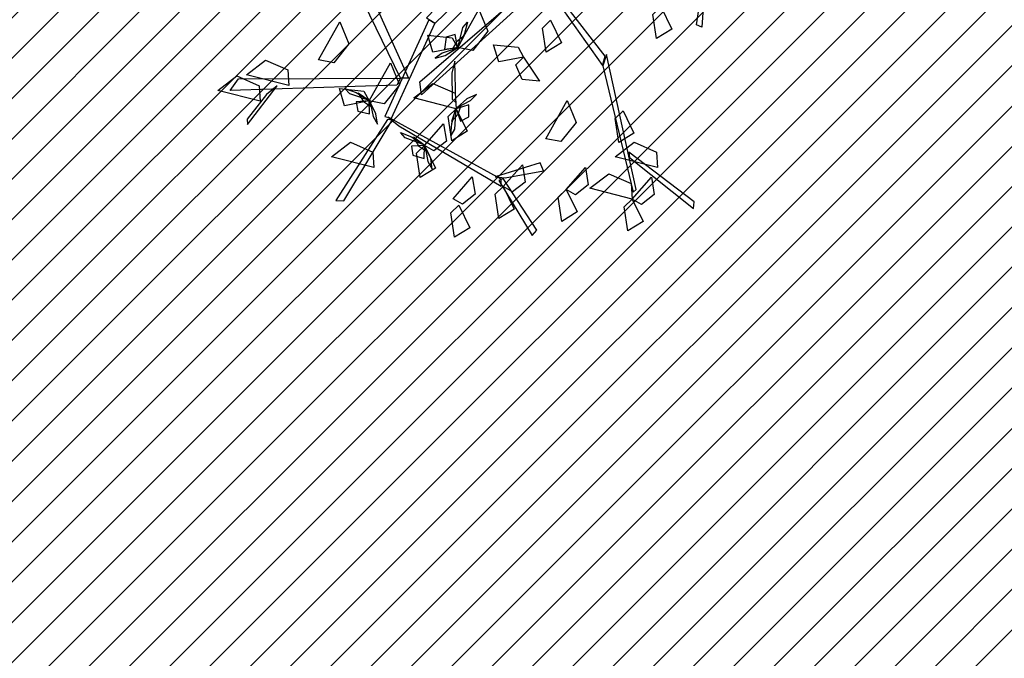
# Model space of a CAD drawing. Units: millimetres. Extents: x 552382 to 553121, y 4793162 to 4794241.
# Drawn here: x 552657 to 552660, y 4793983 to 4793985 of the extents above; entities that cross this region are included whole.
import ezdxf
from ezdxf.xclip import XClip

# ---------------------------------------------------------------- set-up
doc = ezdxf.new("R2010")
doc.units = ezdxf.units.MM
doc.header["$XCLIPFRAME"] = 0
doc.linetypes.add('Ordenacion-modif$0$CENTER', pattern=[16, 10, -2, 2, -2])
for name, color, linetype in [('Ordenacion-modif$0$0A_arbol_elizburu', 67, 'Continuous'), ('Ordenacion-modif$0$0U_ACERA_ELIZBU', 6, 'Continuous'), ('Ordenacion-modif$0$0U_EJE_ELIZBU', 251, 'Continuous'), ('Ordenacion-modif$0$0U_ORDEN_ELIZBU', 250, 'Continuous')]:
    doc.layers.add(name, color=color, linetype=linetype)
doc.layers.add('Ordenacion-modif$0$0U_S-VERDE ELIZBURU', color=7, linetype='Continuous', true_color=0xedebc7)

# ---------------------------------------------------------------- blocks, each defined once
blk = doc.blocks.new('Ordenacion-modif$0$arbol rojo')
at = {"layer": 'Ordenacion-modif$0$0A_arbol_elizburu', "linetype": 'Continuous'}
for points in [[(-0.0805, -0.4554, -1.0346), (-0.3976, -0.7849, -0.8815), (-0.3683, -0.8022, -0.8901), (-0.0511, -0.4949, -1.0407)], [(-0.4839, -0.9859, -0.8511), (-0.709, -0.5221, -0.6687), (-0.6641, -0.5287, -0.6809), (-0.4574, -0.9859, -0.8572)], [(0.0018, -0.6644, -0.9732), (-0.4142, -1.0417, -0.8289), (-0.4194, -0.9984, -0.8426), (-0.0052, -0.6403, -0.9806)], [(0.532, -0.6847, -0.5901), (0.5231, -0.8156, -0.5983), (0.5055, -0.8078, -0.6098), (0.5281, -0.6522, -0.5921)], [(-0.294, -0.8837, -0.8452), (-0.223, -0.7562, -0.8547), (-0.1922, -0.8297, -0.8589), (-0.2431, -0.8934, -0.852)], [(0.0584, -0.7563, -0.9456), (0.1905, -0.9435, -0.766), (0.2, -0.9129, -0.776), (0.0645, -0.7389, -0.9508)], [(0.3856, -0.7472, -0.5623), (0.4221, -0.8224, -0.5719), (0.3711, -0.854, -0.5377), (0.3588, -0.7729, -0.5429)], [(-0.7583, -0.9253, -0.8924), (-0.6874, -0.7978, -0.9019), (-0.6566, -0.8713, -0.906), (-0.7074, -0.935, -0.8992)], [(-0.3892, -0.7913, -0.8849), (-0.5368, -1.1141, -0.8313), (-0.514, -1.1203, -0.8371), (-0.3697, -0.8036, -0.8895)], [(-0.2927, -0.8848, -0.8438), (-0.2763, -0.8172, -0.8548), (-0.2607, -0.7991, -0.8363), (-0.2703, -0.8374, -0.8308)], [(0.0172, -0.7929, -0.732), (0.0537, -0.8681, -0.7417), (0.0027, -0.8997, -0.7075), (-0.0096, -0.8186, -0.7127)], [(-0.294, -0.8837, -0.8452), (-0.376, -0.8999, -0.8548), (-0.3935, -0.8425, -0.8206), (-0.3119, -0.8513, -0.8259)], [(-0.294, -0.8837, -0.8452), (-0.3013, -0.8407, -0.8647), (-0.3312, -0.8494, -0.8753), (-0.3373, -0.889, -0.8634)], [(-0.2943, -0.8865, -0.8438), (-0.271, -0.8444, -0.8205), (-0.2974, -0.8647, -0.7983), (-0.3104, -0.8898, -0.8142)], [(-0.2982, -0.8873, -0.8464), (-0.345, -0.9023, -0.8512), (-0.3689, -0.919, -0.8351), (-0.3347, -0.9106, -0.8266)], [(-0.0736, -0.9156, -0.7037), (-0.1556, -0.9317, -0.7134), (-0.1731, -0.8744, -0.6792), (-0.0915, -0.8832, -0.6844)], [(-0.0736, -0.9156, -0.8452), (-0.0196, -0.9965, -0.8686), (-0.0779, -0.9907, -0.8669), (-0.0991, -0.9415, -0.8527)], [(0.1925, -0.9451, -0.767), (0.293, -1.3679, -0.5772), (0.303, -1.3587, -0.5758), (0.2037, -0.9073, -0.7747)], [(-0.8577, -1.0106, -0.732), (-0.9992, -0.9746, -0.7415), (-0.936, -0.9261, -0.7457), (-0.8614, -0.9589, -0.7389)], [(-0.5892, -1.0625, -0.6755), (-0.5183, -0.935, -0.685), (-0.4875, -1.0085, -0.6891), (-0.5384, -1.0722, -0.6823)], [(-0.3124, -0.9687, -0.8534), (-0.3122, -1.057, -0.8047), (-0.2991, -1.0677, -0.7998), (-0.3025, -0.9296, -0.8758)], [(-0.9534, -1.0633, -0.732), (-1.0948, -1.0273, -0.7415), (-1.0317, -0.9787, -0.7457), (-0.957, -1.0116, -0.7389)], [(-0.497, -1.0102, -0.8465), (-1.0538, -1.0277, -0.6979), (-1.0254, -0.989, -0.7072), (-0.4839, -0.9859, -0.8511)], [(-0.9318, -1.0413, -0.7253), (-0.9965, -1.1229, -0.6852), (-0.9958, -1.1417, -0.6826), (-0.8964, -1.012, -0.7448)], [(-0.298, -1.0886, -0.8829), (-0.4394, -1.0526, -0.8925), (-0.3763, -1.004, -0.8966), (-0.3016, -1.0369, -0.8898)], [(-0.5892, -1.0625, -0.8452), (-0.6712, -1.0787, -0.8548), (-0.6887, -1.0213, -0.8206), (-0.6072, -1.0301, -0.8259)], [(-0.5881, -1.0614, -0.8438), (-0.6538, -1.0386, -0.8548), (-0.6703, -1.0213, -0.8363), (-0.6331, -1.0345, -0.8308)], [(-0.5865, -1.0631, -0.8438), (-0.6262, -1.0359, -0.8205), (-0.6085, -1.0641, -0.7983), (-0.5847, -1.0794, -0.8142)], [(-0.2945, -1.0843, -0.5635), (-0.2509, -1.0615, -0.5682), (-0.2303, -1.0409, -0.5522), (-0.2625, -1.0551, -0.5437)], [(-0.5892, -1.0625, -0.8452), (-0.6327, -1.0658, -0.8647), (-0.627, -1.0963, -0.8753), (-0.5882, -1.1061, -0.8634)], [(-0.5861, -1.067, -0.8464), (-0.5756, -1.115, -0.8512), (-0.5612, -1.1404, -0.8351), (-0.5664, -1.1056, -0.8266)], [(-0.2981, -1.0858, -0.5608), (-0.3138, -1.1313, -0.5375), (-0.2913, -1.1067, -0.5153), (-0.2828, -1.0797, -0.5313)], [(-0.298, -1.0886, -0.5623), (-0.2833, -1.1296, -0.5817), (-0.2554, -1.116, -0.5924), (-0.2562, -1.076, -0.5804)], [(0.0012, -1.1887, -0.6755), (0.0722, -1.0612, -0.685), (0.103, -1.1346, -0.6891), (0.0521, -1.1984, -0.6823)], [(-0.4901, -1.1456, -0.834), (-0.1483, -1.3476, -0.762), (-0.1478, -1.3237, -0.7653), (-0.5261, -1.1164, -0.8427)], [(-0.298, -1.0886, -0.5623), (-0.2614, -1.1637, -0.5719), (-0.3124, -1.1953, -0.5377), (-0.3247, -1.1142, -0.5429)], [(-0.2994, -1.0877, -0.5608), (-0.3039, -1.1572, -0.5718), (-0.3162, -1.1777, -0.5534), (-0.3133, -1.1383, -0.5478)], [(0.2594, -1.0952, -0.732), (0.296, -1.1703, -0.7417), (0.245, -1.2019, -0.7075), (0.2327, -1.1208, -0.7127)], [(-0.5283, -1.1248, -0.8326), (-0.701, -1.3951, -0.6925), (-0.6736, -1.3963, -0.7055), (-0.5127, -1.1265, -0.8398)], [(-0.4045, -1.2116, -0.6849), (-0.3401, -1.1386, -0.7082), (-0.3308, -1.1965, -0.7066), (-0.3729, -1.2296, -0.6924)], [(-0.4033, -1.2105, -0.7777), (-0.4683, -1.1856, -0.7887), (-0.4842, -1.1678, -0.7703), (-0.4475, -1.1822, -0.7647)], [(-0.4018, -1.2122, -0.7778), (-0.4406, -1.1838, -0.7544), (-0.4238, -1.2125, -0.7323), (-0.4005, -1.2286, -0.7482)], [(-0.5736, -1.285, -0.732), (-0.715, -1.2491, -0.7415), (-0.6519, -1.2005, -0.7457), (-0.5772, -1.2334, -0.7389)], [(-0.4045, -1.2116, -0.7792), (-0.4481, -1.2134, -0.7987), (-0.4433, -1.2441, -0.8093), (-0.4048, -1.2552, -0.7973)], [(-0.4045, -1.2116, -0.7792), (-0.3679, -1.2867, -0.7888), (-0.4189, -1.3183, -0.7546), (-0.4313, -1.2372, -0.7599)], [(-0.4015, -1.2162, -0.7804), (-0.3925, -1.2645, -0.7851), (-0.379, -1.2903, -0.7691), (-0.3831, -1.2554, -0.7606)], [(0.3745, -1.285, -0.732), (0.233, -1.2491, -0.7415), (0.2962, -1.2005, -0.7457), (0.3708, -1.2334, -0.7389)], [(0.2816, -1.2517, -0.622), (0.4952, -1.4223, -0.4666), (0.4972, -1.3994, -0.4735), (0.2785, -1.2334, -0.6296)], [(-0.1349, -1.3197, -0.7667), (-0.0067, -1.2957, -0.7774), (-0.017, -1.2694, -0.7824), (-0.1677, -1.3162, -0.7659)], [(-0.1411, -1.3488, -0.732), (-0.0768, -1.2758, -0.7554), (-0.0674, -1.3337, -0.7537), (-0.1096, -1.3668, -0.7395)], [(-0.3087, -1.3893, -0.425), (-0.2443, -1.3163, -0.4483), (-0.235, -1.3742, -0.4467), (-0.2772, -1.4073, -0.4325)], [(0.0695, -1.3585, -0.732), (0.1339, -1.2855, -0.7554), (0.1432, -1.3434, -0.7537), (0.1011, -1.3765, -0.7395)], [(0.2899, -1.3904, -0.732), (0.1485, -1.3544, -0.7415), (0.2116, -1.3059, -0.7457), (0.2863, -1.3387, -0.7389)], [(-0.1411, -1.3488, -0.732), (-0.1046, -1.424, -0.7417), (-0.1556, -1.4555, -0.7075), (-0.1679, -1.3744, -0.7127)], [(-0.1556, -1.3283, -0.7667), (-0.0445, -1.5126, -0.6593), (-0.0286, -1.4947, -0.6628), (-0.141, -1.3218, -0.7657)], [(0.2899, -1.3904, -0.5623), (0.3543, -1.3174, -0.5856), (0.3636, -1.3753, -0.584), (0.3215, -1.4084, -0.5697)], [(0.0695, -1.3585, -0.5906), (0.1061, -1.4337, -0.6002), (0.0551, -1.4652, -0.566), (0.0428, -1.3841, -0.5712)], [(-0.2895, -1.4112, -0.7792), (-0.2529, -1.4863, -0.7888), (-0.3039, -1.5179, -0.7546), (-0.3162, -1.4368, -0.7599)], [(0.2899, -1.3904, -0.5623), (0.3265, -1.4656, -0.5719), (0.2755, -1.4971, -0.5377), (0.2631, -1.416, -0.5429)]]:
    blk.add_3dface(points, dxfattribs=at)
blk = doc.blocks.new('Ordenacion-modif')
at = {"layer": 'Ordenacion-modif$0$0U_S-VERDE ELIZBURU'}
h = blk.add_hatch(dxfattribs=at)
h.set_pattern_fill('ANSI31', color=256, scale=0.03, style=0)
h.set_pattern_definition([(45, (0, 0), (-0.067351920908, 0.067351920908), [])])
edge = h.paths.add_edge_path()
edge.add_line((552648.2871, 4794014.0892), (552677.6672, 4793993.7606))
edge.add_arc((552784.9331, 4793858.3815), 172.7237, 128.391087, 144.210894)
edge.add_arc((552763.7383, 4793880.7855), 142.5463, 146.534294, 162.682162)
edge.add_arc((552715.8664, 4793889.1032), 94.5792, 158.857025, 169.627366)
edge.add_line((552622.8329, 4793906.1321), (552622.2562, 4793917.5762))
edge.add_line((552622.2562, 4793917.5762), (552621.9369, 4793939.4105))
edge.add_line((552621.9369, 4793939.4105), (552626.0625, 4793965.1754))
edge.add_line((552626.0625, 4793965.1754), (552627.2529, 4793970.5597))
edge.add_arc((552663.1662, 4793960.6381), 37.2586, 156.06875, 164.55636, ccw=False)
edge.add_arc((552638.8049, 4793971.4832), 10.5924, 130.11978, 156.23567, ccw=False)
edge.add_arc((552482.6034, 4794207.3094), 272.3461, 303.26267, 306.319916)
edge.add_line((552643.9121, 4793987.8741), (552645.1834, 4793989.3644))
edge.add_line((552645.1834, 4793989.3644), (552650.9089, 4793998.2683))
edge.add_arc((552649.9806, 4793998.7747), 1.0574, 331.3846, 478.5229)
edge.add_line((552649.4757, 4793999.7038), (552639.4161, 4793994.279))
edge.add_arc((552638.7406, 4793995.4056), 1.3136, 150.6839, 300.9431, ccw=False)
edge.add_line((552637.5952, 4793996.0488), (552648.2871, 4794014.0892))
at = {"layer": 'Ordenacion-modif$0$0U_ACERA_ELIZBU'}
for points in [[(552751.5979, 4794034.5093, 0.00022), (552746.6606, 4794032.0666, 0.040689), (552689.047, 4793997.3977, 0.056858), (552656.4376, 4793967.8231, 0.022423), (552650.0732, 4793959.8838, 0.056722)], [(552743.1793, 4794032.5613, 0.038943), (552687.88, 4793999.0219, 0.056858), (552654.9347, 4793969.1427, 0.003683), (552653.8215, 4793967.8559, 0.022423)]]:
    blk.add_lwpolyline(points, format="xyb", dxfattribs=at)
at = {"layer": 'Ordenacion-modif$0$0U_EJE_ELIZBU', "linetype": 'Ordenacion-modif$0$CENTER', "flags": 128}
blk.add_lwpolyline([(552888.5947, 4794109.8586), (552888.6274, 4794109.7602, -0.376193), (552882.5559, 4794095.3803, 0.00218), (552747.9934, 4794029.3789, 0.040689), (552690.7976, 4793994.9614, 0.056858), (552658.6918, 4793965.8436, 0.086276), (552638.9564, 4793933.5417, 0.056722), (552619.675, 4793861.9257, -0.101814), (552601.4492, 4793812.3972)], format="xyb", dxfattribs=at)
at = {"layer": 'Ordenacion-modif$0$0U_ORDEN_ELIZBU'}
blk.add_lwpolyline([(552710.4043, 4794016.4722, 0.017052), (552686.713, 4794000.6461, 0.056858), (552653.4318, 4793970.4623, 0.022423), (552646.8432, 4793962.2433, 0.003683)], format="xyb", dxfattribs=at)
at = {"layer": 'Ordenacion-modif$0$0A_arbol_elizburu'}
blk.add_blockref('Ordenacion-modif$0$arbol rojo', (552658.428, 4793985.9683, 0.6977), dxfattribs=at)

msp = doc.modelspace()

# ---------------------------------------------------------------- block references
ref = msp.add_blockref('Ordenacion-modif', (0, 0))
XClip(ref).set_block_clipping_path([(552528.5987552705, 4793776.3576092916), (552973.6773785058, 4794122.8351997836)])

doc.saveas('drawing.dxf')
